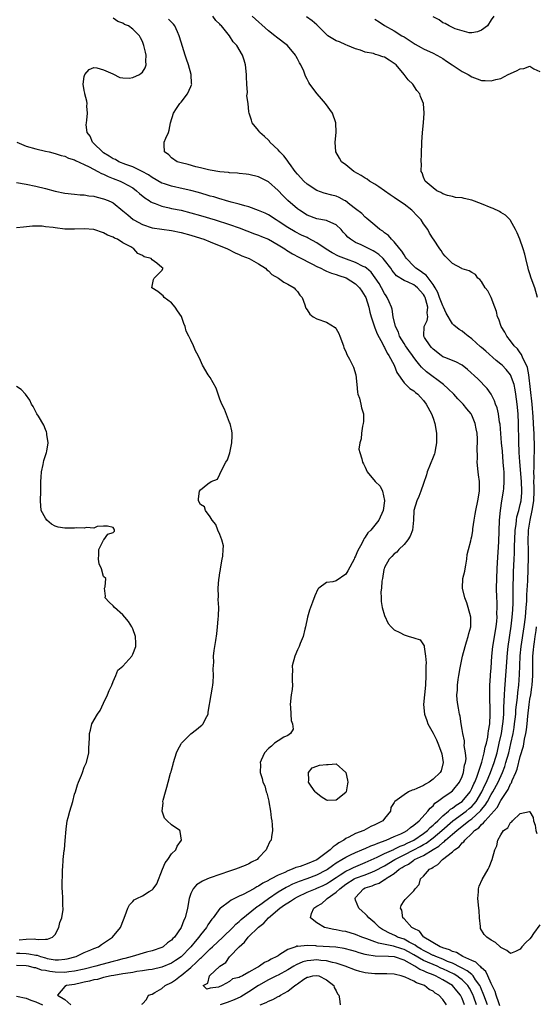
# Model space of a CAD drawing. Units: inches. Extents: x 2505000 to 2508000, y 1491000 to 1494000.
# Drawn here: x 2505396 to 2505502, y 1491561 to 1491764 of the extents above; entities that cross this region are included whole.
import ezdxf

# ---------------------------------------------------------------- set-up
doc = ezdxf.new("R2010")
doc.units = ezdxf.units.IN
doc.header["$MEASUREMENT"] = 0
doc.layers.add('LD25051491_2ft', color=16, linetype='Continuous')

msp = doc.modelspace()

# ---------------------------------------------------------------- linework, layer by layer
at = {"layer": 'LD25051491_2ft'}
for points, elevation in [([(2505420.86, 1491561.14), (2505421, 1491561.26), (2505421.84, 1491562.16), (2505422.24, 1491563), (2505423, 1491563.26), (2505423.57, 1491563.57), (2505425, 1491564.39), (2505425.7, 1491565), (2505427, 1491565.65), (2505427.81, 1491566.19), (2505428.89, 1491567), (2505429, 1491567.07), (2505431, 1491568.73), (2505432.19, 1491569.81), (2505433, 1491570.65), (2505433.2, 1491570.8), (2505435, 1491572.57), (2505435.48, 1491573), (2505437.61, 1491575), (2505439.64, 1491577), (2505440.3, 1491577.7), (2505441, 1491578.25), (2505441.38, 1491578.62), (2505444.71, 1491581.29), (2505445, 1491581.47), (2505447.04, 1491583), (2505449, 1491584.34), (2505450.68, 1491585.32), (2505451, 1491585.46), (2505452.03, 1491585.97), (2505453.45, 1491586.55), (2505455, 1491587.07), (2505457, 1491587.82), (2505459, 1491588.88), (2505459.18, 1491589), (2505460.22, 1491589.78), (2505461, 1491590.3), (2505462.18, 1491591), (2505463, 1491591.52), (2505463.95, 1491591.95), (2505465, 1491592.47), (2505466.32, 1491593), (2505466.79, 1491593.21), (2505467, 1491593.29), (2505468.17, 1491593.83), (2505469, 1491594.11), (2505469.6, 1491594.4), (2505471.34, 1491595), (2505473, 1491595.75), (2505474.32, 1491596.32), (2505475, 1491596.65), (2505475.66, 1491597), (2505476.35, 1491597.65), (2505477, 1491598.07), (2505478.1, 1491599), (2505479.95, 1491601), (2505480.37, 1491601.63), (2505481, 1491602.12), (2505481.36, 1491602.64), (2505481.93, 1491603), (2505483, 1491603.81), (2505484.76, 1491605), (2505485, 1491605.19), (2505486.47, 1491607), (2505487, 1491608.11), (2505487.31, 1491609), (2505487.51, 1491610.49), (2505487.67, 1491611), (2505487.8, 1491611.8), (2505487.71, 1491613), (2505487.44, 1491614.56), (2505487.48, 1491615), (2505487.49, 1491615.49), (2505487.12, 1491617), (2505487, 1491617.81), (2505486.79, 1491619), (2505486.58, 1491620.58), (2505486.45, 1491621), (2505486.25, 1491622.25), (2505486.1, 1491623), (2505485.98, 1491623.98), (2505485.93, 1491625), (2505486.04, 1491625.96), (2505486.06, 1491627), (2505486.19, 1491628.19), (2505486.34, 1491629), (2505486.58, 1491630.58), (2505487.08, 1491633), (2505487.59, 1491635), (2505487.92, 1491635.92), (2505488.24, 1491637), (2505488.37, 1491637.63), (2505488.79, 1491639), (2505488.78, 1491641), (2505488.27, 1491643), (2505488, 1491644), (2505487.56, 1491645), (2505487.04, 1491647), (2505487.15, 1491649), (2505487.52, 1491650.48), (2505487.6, 1491651), (2505487.75, 1491651.75), (2505487.98, 1491653), (2505488.06, 1491653.94), (2505488.32, 1491655), (2505488.78, 1491656.78), (2505488.85, 1491657.15), (2505489, 1491657.65), (2505489.19, 1491658.81), (2505489.23, 1491659.23), (2505489.47, 1491661), (2505489.71, 1491662.29), (2505489.82, 1491663), (2505490.27, 1491665), (2505490.61, 1491667), (2505490.6, 1491668.6), (2505490.57, 1491669), (2505490.4, 1491670.4), (2505490.29, 1491671), (2505490.12, 1491673), (2505490.15, 1491673.85), (2505490.09, 1491676.09), (2505490.15, 1491677), (2505490.16, 1491677.84), (2505490.08, 1491679), (2505489.89, 1491679.89), (2505489.71, 1491681), (2505489, 1491682.69), (2505488.83, 1491683), (2505487.99, 1491683.99), (2505487.21, 1491685), (2505486.09, 1491686.09), (2505485.29, 1491687), (2505484.12, 1491688.12), (2505483.15, 1491689), (2505479.66, 1491691.66), (2505478.6, 1491692.6), (2505478.3, 1491693), (2505477.69, 1491693.69), (2505477, 1491694.63), (2505476.75, 1491695), (2505476.01, 1491696.01), (2505475.34, 1491697), (2505475, 1491697.52), (2505474.1, 1491699), (2505473.83, 1491699.83), (2505473.24, 1491701), (2505472.76, 1491703), (2505472.55, 1491704.55), (2505472.4, 1491705), (2505471.91, 1491706.09), (2505471.55, 1491707), (2505471.31, 1491707.31), (2505471, 1491707.78), (2505470.37, 1491709), (2505469.85, 1491709.85), (2505469.06, 1491711.06), (2505468.19, 1491712.19), (2505467.29, 1491713), (2505467, 1491713.22), (2505466.6, 1491713.4), (2505465, 1491714.23), (2505463.14, 1491714.86), (2505461.49, 1491715.49), (2505460.17, 1491716.17), (2505458.95, 1491716.95), (2505457, 1491718.28), (2505455.24, 1491719.24), (2505455, 1491719.33), (2505453.86, 1491719.86), (2505452.52, 1491720.52), (2505451, 1491721.43), (2505449, 1491722.76), (2505448.59, 1491723), (2505447, 1491724.03), (2505446.35, 1491724.35), (2505445, 1491724.96), (2505443, 1491725.66), (2505442.12, 1491725.88), (2505441, 1491726.22), (2505439.34, 1491726.66), (2505438.17, 1491727), (2505437.28, 1491727.28), (2505437, 1491727.34), (2505435.73, 1491727.73), (2505435, 1491727.92), (2505434.17, 1491728.17), (2505432.61, 1491728.61), (2505431, 1491729.06), (2505429.42, 1491729.42), (2505427, 1491729.92), (2505425.6, 1491730.4), (2505425, 1491730.59), (2505423, 1491731.75), (2505422.27, 1491732.27), (2505420.99, 1491732.99), (2505419, 1491733.94), (2505417.56, 1491734.44), (2505416.13, 1491735), (2505415.42, 1491735.42), (2505415, 1491735.6), (2505414.17, 1491736.17), (2505413, 1491736.83), (2505412.75, 1491737), (2505411, 1491738.76), (2505410.72, 1491739), (2505410.25, 1491740.25), (2505409.63, 1491741), (2505409.39, 1491742.61), (2505409.44, 1491743), (2505409.57, 1491743.57), (2505409.66, 1491745), (2505409.57, 1491746.43), (2505409.59, 1491747), (2505409.51, 1491747.51), (2505409.12, 1491749), (2505409.12, 1491749.12), (2505409, 1491749.66), (2505408.81, 1491751), (2505409, 1491752.58), (2505409.11, 1491753), (2505409.99, 1491754.01), (2505411, 1491754.44), (2505411.61, 1491754.39), (2505413, 1491753.97), (2505414.9, 1491753.1), (2505416.37, 1491752.37), (2505417, 1491752.29), (2505418.24, 1491752.24), (2505419, 1491752.35), (2505420.38, 1491753), (2505420.76, 1491753.24), (2505421, 1491753.47), (2505421.61, 1491754.39), (2505421.81, 1491755), (2505421.73, 1491755.73), (2505421.81, 1491757), (2505421.62, 1491757.62), (2505421.33, 1491759), (2505421, 1491759.81), (2505420.58, 1491760.58), (2505420.39, 1491761), (2505419, 1491762.36), (2505418.11, 1491763), (2505417.34, 1491763.34), (2505417, 1491763.56), (2505415.92, 1491763.92), (2505415, 1491764.62)], 7238), ([(2505487.49, 1491561), (2505487, 1491562.31), (2505486.66, 1491563), (2505485.92, 1491563.92), (2505484.98, 1491565), (2505483, 1491566.17), (2505481.52, 1491567), (2505481, 1491567.23), (2505479.7, 1491567.7), (2505479, 1491568.04), (2505478.29, 1491568.29), (2505477.22, 1491569), (2505475, 1491570.25), (2505473.06, 1491570.94), (2505473, 1491570.96), (2505471.78, 1491571), (2505469.06, 1491571.06), (2505467.34, 1491571.34), (2505467, 1491571.45), (2505465.77, 1491571.77), (2505465, 1491572.03), (2505464.25, 1491572.25), (2505462.66, 1491572.66), (2505460.9, 1491572.9), (2505457, 1491573.15), (2505456.81, 1491573.19), (2505455, 1491573.27), (2505453.1, 1491573.1), (2505453, 1491573.12), (2505452.89, 1491573.11), (2505452.65, 1491573), (2505451, 1491572.44), (2505449.39, 1491571.39), (2505449, 1491571.17), (2505448.77, 1491571), (2505447.57, 1491570.43), (2505447, 1491570.1), (2505446.2, 1491569.8), (2505445.19, 1491569), (2505445, 1491568.9), (2505444.71, 1491568.71), (2505443, 1491567.78), (2505441.67, 1491567), (2505441.2, 1491566.8), (2505441, 1491566.64), (2505439.62, 1491566.38), (2505439, 1491565.83), (2505437.46, 1491565), (2505436.71, 1491564.71), (2505435, 1491564.45), (2505434.28, 1491564.28), (2505433.52, 1491565), (2505434.52, 1491565.48), (2505434.84, 1491567), (2505437.02, 1491569), (2505438.25, 1491569.75), (2505439, 1491570.96), (2505439.03, 1491570.97), (2505439.03, 1491571), (2505441, 1491573.03), (2505442.07, 1491573.93), (2505442.86, 1491575), (2505445, 1491577.07), (2505446.1, 1491577.9), (2505447.04, 1491579), (2505449.4, 1491581), (2505450.36, 1491581.64), (2505451, 1491582.1), (2505451.58, 1491582.42), (2505452.37, 1491583), (2505453, 1491583.34), (2505455, 1491584.28), (2505456.74, 1491585), (2505457, 1491585.09), (2505458.32, 1491585.68), (2505459, 1491586), (2505459.62, 1491586.38), (2505461, 1491587.32), (2505461.83, 1491587.83), (2505463, 1491588.6), (2505463.86, 1491589), (2505464.6, 1491589.4), (2505466.01, 1491589.99), (2505467, 1491590.38), (2505469.47, 1491591.47), (2505471, 1491592.23), (2505472.89, 1491593.11), (2505473, 1491593.15), (2505474.21, 1491593.79), (2505475, 1491594.05), (2505475.62, 1491594.38), (2505477.04, 1491595), (2505479, 1491596.36), (2505479.83, 1491597), (2505480.38, 1491597.62), (2505481, 1491598.07), (2505481.46, 1491598.54), (2505482.01, 1491599), (2505483, 1491600), (2505484.2, 1491601), (2505484.59, 1491601.41), (2505485, 1491601.63), (2505485.77, 1491602.23), (2505487.02, 1491602.98), (2505488.63, 1491605), (2505489, 1491605.67), (2505489.4, 1491606.6), (2505489.6, 1491607), (2505490.01, 1491608.01), (2505491.07, 1491611.07), (2505491.57, 1491613), (2505491.78, 1491614.22), (2505492, 1491615), (2505492.28, 1491616.28), (2505492.38, 1491617), (2505492.43, 1491617.57), (2505492.68, 1491619), (2505492.78, 1491621), (2505492.68, 1491625.32), (2505492.72, 1491627), (2505492.86, 1491628.86), (2505492.86, 1491629.14), (2505493, 1491630.56), (2505493.16, 1491633), (2505493.36, 1491635), (2505494.03, 1491639), (2505494.17, 1491640.17), (2505494.22, 1491641), (2505494.19, 1491641.81), (2505494.23, 1491643), (2505494.21, 1491644.21), (2505494.16, 1491645), (2505494.12, 1491647), (2505494.15, 1491649), (2505494.21, 1491651), (2505494.27, 1491652.27), (2505494.54, 1491656.54), (2505494.72, 1491661), (2505494.89, 1491663), (2505495.2, 1491665), (2505495.54, 1491667), (2505495.57, 1491667.57), (2505495.69, 1491669), (2505495.69, 1491670.31), (2505495.64, 1491671), (2505495.58, 1491671.58), (2505495.5, 1491673), (2505495.3, 1491675.3), (2505495.12, 1491677), (2505494.82, 1491680.82), (2505494.73, 1491681.27), (2505494.47, 1491683), (2505494.2, 1491684.2), (2505493.88, 1491685), (2505493.67, 1491685.67), (2505492.98, 1491687), (2505492.19, 1491688.19), (2505490.22, 1491690.22), (2505488.13, 1491692.13), (2505487, 1491693), (2505485.72, 1491693.72), (2505483.43, 1491694.57), (2505483, 1491694.76), (2505482.64, 1491695), (2505481, 1491696.29), (2505480.67, 1491696.67), (2505480.37, 1491697), (2505479.26, 1491698.74), (2505479.1, 1491699), (2505479.09, 1491699.09), (2505479.14, 1491701), (2505479.79, 1491702.21), (2505479.89, 1491703), (2505479.78, 1491703.78), (2505479.95, 1491705), (2505479.53, 1491706.47), (2505479.34, 1491707), (2505479.23, 1491707.23), (2505479, 1491707.62), (2505478.33, 1491708.33), (2505477.75, 1491709), (2505477.34, 1491709.34), (2505477, 1491709.57), (2505475.87, 1491710.13), (2505475, 1491710.48), (2505473.46, 1491711.46), (2505472.54, 1491712.54), (2505472.25, 1491713), (2505471, 1491714.66), (2505470.7, 1491715), (2505469.83, 1491715.83), (2505469, 1491716.38), (2505468.61, 1491716.61), (2505467.8, 1491717), (2505466.17, 1491717.83), (2505465, 1491718.36), (2505463.96, 1491719), (2505463.43, 1491719.43), (2505463, 1491719.94), (2505462.47, 1491720.47), (2505462.01, 1491721), (2505461, 1491721.98), (2505459.28, 1491722.72), (2505459, 1491722.86), (2505457, 1491723.24), (2505455, 1491724), (2505453.41, 1491725), (2505453, 1491725.3), (2505451.03, 1491727), (2505450, 1491728), (2505449, 1491729.05), (2505447, 1491730.85), (2505445, 1491731.88), (2505443, 1491732.34), (2505442.41, 1491732.41), (2505441, 1491732.54), (2505440.6, 1491732.6), (2505439, 1491732.7), (2505438.75, 1491732.75), (2505437, 1491732.92), (2505435, 1491733.25), (2505434.68, 1491733.32), (2505433, 1491733.73), (2505432.03, 1491733.97), (2505430.42, 1491734.42), (2505429, 1491734.77), (2505428.21, 1491735), (2505427, 1491735.82), (2505426.44, 1491736.44), (2505425.6, 1491737), (2505425.51, 1491738.49), (2505425.53, 1491739), (2505425.86, 1491739.86), (2505426.36, 1491741), (2505426.51, 1491741.49), (2505426.82, 1491743), (2505427.41, 1491745), (2505428.05, 1491745.95), (2505428.72, 1491747), (2505429, 1491747.31), (2505430.34, 1491749), (2505431, 1491750.51), (2505431.14, 1491750.86), (2505431.18, 1491751), (2505431.15, 1491751.15), (2505431.05, 1491753), (2505430.51, 1491755), (2505430.12, 1491756.12), (2505429.86, 1491757), (2505429, 1491759.63), (2505428.58, 1491761), (2505428.22, 1491761.78), (2505427.7, 1491763), (2505427.39, 1491763.39), (2505427, 1491763.76), (2505426.4, 1491764.4)], 7236), ([(2505489.97, 1491561), (2505489.41, 1491562.59), (2505489.19, 1491563.19), (2505488.49, 1491564.49), (2505488.16, 1491565), (2505487, 1491566.18), (2505486.54, 1491566.54), (2505485.87, 1491567), (2505485.33, 1491567.33), (2505483, 1491568.46), (2505482.62, 1491568.62), (2505481.81, 1491569), (2505479, 1491570.17), (2505477, 1491571.35), (2505475.95, 1491571.95), (2505475, 1491572.46), (2505474.57, 1491572.57), (2505472.84, 1491573.16), (2505469.73, 1491573.73), (2505469, 1491574.04), (2505467.33, 1491574.67), (2505466.31, 1491575), (2505465, 1491575.55), (2505463, 1491576.13), (2505462.25, 1491576.25), (2505461, 1491576.5), (2505460.55, 1491576.55), (2505458.9, 1491576.9), (2505458.58, 1491577), (2505457, 1491577.93), (2505455.71, 1491579), (2505455.88, 1491579.88), (2505456.36, 1491581), (2505456.77, 1491581.23), (2505457, 1491581.4), (2505458.04, 1491581.96), (2505459, 1491582.86), (2505459.09, 1491582.91), (2505459.13, 1491583), (2505461, 1491584.25), (2505461.72, 1491585), (2505463, 1491585.95), (2505464.7, 1491587), (2505465, 1491587.15), (2505467, 1491587.88), (2505468.49, 1491588.49), (2505469, 1491588.67), (2505471, 1491589.73), (2505473.08, 1491591), (2505475, 1491592), (2505477, 1491593), (2505478.31, 1491593.69), (2505479, 1491594.1), (2505479.59, 1491594.41), (2505481, 1491595.49), (2505482.81, 1491597), (2505485.05, 1491599), (2505487.85, 1491601), (2505488.48, 1491601.52), (2505489, 1491601.98), (2505489.5, 1491602.5), (2505489.87, 1491603), (2505491.04, 1491605), (2505491.66, 1491606.34), (2505492, 1491607), (2505492.88, 1491609), (2505493.62, 1491611), (2505494.2, 1491613), (2505494.67, 1491615), (2505495.09, 1491617), (2505495.42, 1491619), (2505495.46, 1491619.46), (2505495.58, 1491621), (2505495.6, 1491622.4), (2505495.7, 1491623.7), (2505495.73, 1491625), (2505495.79, 1491626.21), (2505496.09, 1491629.91), (2505496.36, 1491633.64), (2505496.5, 1491635), (2505497.13, 1491639.13), (2505497.35, 1491641), (2505497.45, 1491642.55), (2505497.49, 1491643), (2505497.52, 1491643.52), (2505497.54, 1491645), (2505497.53, 1491646.47), (2505497.61, 1491650.39), (2505497.72, 1491653), (2505497.8, 1491654.2), (2505497.83, 1491655.83), (2505497.9, 1491657), (2505497.97, 1491659), (2505498.14, 1491660.14), (2505498.21, 1491661), (2505498.31, 1491661.69), (2505498.68, 1491663), (2505499, 1491664.25), (2505499.15, 1491665), (2505499.29, 1491666.71), (2505499.3, 1491667), (2505499.23, 1491669), (2505498.9, 1491673.1), (2505498.8, 1491675), (2505498.72, 1491677.28), (2505498.66, 1491681), (2505498.57, 1491683), (2505498.37, 1491685), (2505498.09, 1491687), (2505497.94, 1491687.94), (2505497.72, 1491689), (2505497, 1491691), (2505496.1, 1491692.1), (2505495.24, 1491693), (2505495, 1491693.22), (2505494.01, 1491694.01), (2505491.88, 1491695.88), (2505491, 1491696.67), (2505490.82, 1491696.82), (2505489, 1491698.47), (2505488.27, 1491699), (2505487.58, 1491699.58), (2505487, 1491700.02), (2505486.37, 1491700.37), (2505485.27, 1491701.27), (2505485, 1491701.52), (2505483.73, 1491703.73), (2505483.16, 1491705), (2505483, 1491705.25), (2505482.33, 1491707), (2505482, 1491708), (2505481.44, 1491709), (2505481, 1491709.69), (2505479.57, 1491711.57), (2505479, 1491711.93), (2505478.38, 1491712.38), (2505477.42, 1491713), (2505477, 1491713.42), (2505475.49, 1491715), (2505475.33, 1491715.33), (2505475, 1491715.79), (2505474.57, 1491716.57), (2505474.16, 1491717), (2505473, 1491718.46), (2505472.39, 1491719), (2505471.8, 1491719.8), (2505471, 1491720.31), (2505470.65, 1491720.65), (2505470.01, 1491721), (2505469, 1491721.91), (2505467.31, 1491723.31), (2505467, 1491723.53), (2505466.31, 1491724.31), (2505465, 1491725.25), (2505463.81, 1491726.19), (2505462.92, 1491726.92), (2505462.75, 1491727), (2505461.64, 1491727.64), (2505461, 1491727.88), (2505460.13, 1491728.12), (2505458.53, 1491728.53), (2505457, 1491729.05), (2505455, 1491730.37), (2505454.33, 1491731), (2505453, 1491732.45), (2505452.56, 1491733), (2505451.37, 1491734.63), (2505451.11, 1491735), (2505451.07, 1491735.07), (2505450.2, 1491736.2), (2505449.38, 1491737), (2505449, 1491737.46), (2505447.34, 1491739), (2505447.22, 1491739.22), (2505447, 1491739.46), (2505446.22, 1491740.22), (2505445.26, 1491741), (2505445.18, 1491741.18), (2505445, 1491741.46), (2505443.69, 1491743), (2505443.55, 1491743.55), (2505443.04, 1491745), (2505443, 1491745.27), (2505442.82, 1491747), (2505442.58, 1491748.58), (2505442.7, 1491749.3), (2505442.59, 1491751), (2505442.52, 1491752.52), (2505442.52, 1491753), (2505442.28, 1491755), (2505441.98, 1491755.98), (2505441.65, 1491757), (2505440.48, 1491759), (2505439.76, 1491759.76), (2505438.98, 1491761), (2505437.33, 1491763), (2505437.15, 1491763.15), (2505437, 1491763.35), (2505436.16, 1491764.16), (2505435.55, 1491765)], 7234), ([(2505492.23, 1491561), (2505491.5, 1491563), (2505491.37, 1491563.37), (2505491, 1491564.2), (2505490.77, 1491564.77), (2505490.65, 1491565), (2505489.78, 1491566.22), (2505489.27, 1491567), (2505489.16, 1491567.16), (2505489, 1491567.26), (2505488.06, 1491568.06), (2505487, 1491568.61), (2505486.76, 1491568.76), (2505485, 1491569.6), (2505484.01, 1491569.99), (2505483, 1491570.44), (2505481.55, 1491571), (2505481.18, 1491571.18), (2505481, 1491571.24), (2505479.84, 1491571.84), (2505479, 1491572.22), (2505478.52, 1491572.52), (2505477.7, 1491573), (2505477.33, 1491573.33), (2505476.04, 1491573.96), (2505475, 1491574.55), (2505473.69, 1491575), (2505473.24, 1491575.24), (2505471.88, 1491575.88), (2505471, 1491576.38), (2505470.59, 1491576.59), (2505469.97, 1491577), (2505469, 1491577.95), (2505467.74, 1491579), (2505467.4, 1491579.4), (2505467, 1491579.8), (2505466.34, 1491580.34), (2505465.71, 1491581), (2505465, 1491582.64), (2505464.89, 1491583), (2505465, 1491583.15), (2505466.67, 1491585), (2505467, 1491585.14), (2505468.42, 1491585.58), (2505469, 1491585.85), (2505469.86, 1491586.15), (2505471, 1491586.89), (2505471.08, 1491586.92), (2505471.16, 1491587), (2505473, 1491588.15), (2505474.02, 1491589), (2505474.64, 1491589.36), (2505475, 1491589.62), (2505475.92, 1491590.08), (2505477, 1491590.9), (2505477.17, 1491591), (2505479, 1491591.87), (2505481, 1491593.09), (2505482.22, 1491593.78), (2505483, 1491594.5), (2505483.31, 1491594.69), (2505483.59, 1491595), (2505485, 1491596.22), (2505485.87, 1491597), (2505487, 1491597.91), (2505487.64, 1491598.36), (2505488.38, 1491599), (2505489, 1491599.44), (2505490.71, 1491601), (2505490.85, 1491601.15), (2505491, 1491601.35), (2505491.76, 1491602.24), (2505492.2, 1491603), (2505493, 1491604.45), (2505493.34, 1491605), (2505494.41, 1491607), (2505495.33, 1491609), (2505495.8, 1491610.2), (2505496.05, 1491611), (2505496.61, 1491613), (2505497.06, 1491614.94), (2505497.5, 1491617), (2505497.72, 1491618.28), (2505497.83, 1491619), (2505497.94, 1491619.94), (2505498.05, 1491621), (2505498.11, 1491621.89), (2505498.42, 1491624.42), (2505498.51, 1491625.49), (2505498.68, 1491627), (2505498.83, 1491629.17), (2505498.9, 1491631), (2505498.99, 1491633.01), (2505499.19, 1491635), (2505499.81, 1491639), (2505500.06, 1491641), (2505500.24, 1491643), (2505500.34, 1491644.34), (2505500.38, 1491645.62), (2505500.53, 1491648.53), (2505500.7, 1491653.3), (2505500.7, 1491655), (2505500.65, 1491656.65), (2505500.7, 1491659), (2505501.04, 1491661.04), (2505501.48, 1491663), (2505501.8, 1491665), (2505501.87, 1491667), (2505501.87, 1491667.87), (2505501.81, 1491669), (2505501.84, 1491669.84), (2505501.78, 1491671), (2505501.85, 1491671.85), (2505501.84, 1491673), (2505501.86, 1491674.14), (2505501.93, 1491675), (2505501.95, 1491675.95), (2505501.95, 1491677), (2505501.89, 1491677.89), (2505501.86, 1491679), (2505501.77, 1491679.77), (2505501.65, 1491682.35), (2505501.44, 1491685), (2505500.75, 1491691), (2505500.51, 1491692.51), (2505500.3, 1491693), (2505499.54, 1491694.46), (2505499.24, 1491695.24), (2505499, 1491695.56), (2505498.41, 1491696.41), (2505497.77, 1491697), (2505497, 1491698.06), (2505496.21, 1491699), (2505495.84, 1491699.84), (2505495.02, 1491701), (2505494.54, 1491702.54), (2505494.3, 1491703), (2505494.07, 1491704.07), (2505493.73, 1491705), (2505492.98, 1491707), (2505492.32, 1491708.32), (2505491.75, 1491709), (2505491, 1491710.27), (2505490.67, 1491710.67), (2505490.21, 1491711), (2505489.73, 1491711.73), (2505489, 1491712.12), (2505488.47, 1491712.47), (2505487, 1491712.89), (2505486.95, 1491712.95), (2505485, 1491714.01), (2505483.95, 1491715), (2505483.49, 1491715.49), (2505483, 1491716.08), (2505482.67, 1491716.67), (2505482.42, 1491717), (2505481.1, 1491719), (2505481, 1491719.11), (2505480.27, 1491720.27), (2505479.92, 1491721), (2505479, 1491722.2), (2505478.51, 1491723), (2505477.79, 1491723.79), (2505476.6, 1491725), (2505475, 1491726.21), (2505473.87, 1491727), (2505473, 1491727.63), (2505472.17, 1491728.17), (2505469.83, 1491729.83), (2505469, 1491730.35), (2505467.87, 1491731), (2505467.38, 1491731.38), (2505467, 1491731.61), (2505466.17, 1491732.17), (2505464.65, 1491733), (2505463, 1491734.33), (2505462.09, 1491735), (2505461.71, 1491735.71), (2505460.95, 1491737), (2505460.8, 1491739), (2505460.97, 1491741), (2505460.92, 1491743), (2505460.26, 1491745), (2505458.78, 1491747), (2505457.97, 1491747.97), (2505457.06, 1491749), (2505455.58, 1491751), (2505455.35, 1491751.35), (2505455, 1491752.01), (2505454.67, 1491752.67), (2505454.29, 1491753.71), (2505453.7, 1491755), (2505453.41, 1491755.41), (2505453, 1491756.2), (2505452.71, 1491756.71), (2505452.58, 1491757), (2505450.97, 1491759), (2505448.7, 1491760.7), (2505448.35, 1491761), (2505447, 1491762.01), (2505443.63, 1491765)], 7232), ([(2505502.52, 1491707), (2505501.98, 1491709), (2505501.27, 1491711), (2505501, 1491711.89), (2505500.71, 1491712.71), (2505500.62, 1491713), (2505500.12, 1491715), (2505499.91, 1491715.91), (2505499.59, 1491717), (2505498.9, 1491719), (2505498.35, 1491720.35), (2505498.04, 1491721), (2505497, 1491722.84), (2505496.88, 1491723), (2505495.97, 1491723.97), (2505495, 1491724.55), (2505494.73, 1491724.73), (2505493.37, 1491725.37), (2505493, 1491725.49), (2505491, 1491726.3), (2505489, 1491727.03), (2505487.39, 1491727.39), (2505487, 1491727.51), (2505485.63, 1491727.63), (2505485, 1491727.81), (2505484.01, 1491728.01), (2505483, 1491728.39), (2505482.61, 1491728.61), (2505481.78, 1491729), (2505481, 1491729.6), (2505479.35, 1491731), (2505479, 1491731.84), (2505478.72, 1491732.72), (2505478.56, 1491733), (2505478.6, 1491734.6), (2505478.57, 1491735), (2505478.61, 1491736.61), (2505478.65, 1491739), (2505478.79, 1491741), (2505478.99, 1491742.99), (2505479.13, 1491745), (2505478.99, 1491747), (2505478.43, 1491748.43), (2505478.26, 1491749), (2505477.66, 1491749.66), (2505476.81, 1491751), (2505475.86, 1491751.86), (2505475.06, 1491753), (2505473.35, 1491755), (2505473, 1491755.28), (2505471.95, 1491755.95), (2505471, 1491756.58), (2505470.66, 1491756.66), (2505469.69, 1491757), (2505469.13, 1491757.13), (2505468.7, 1491757.3), (2505467, 1491757.59), (2505465.99, 1491758.01), (2505465, 1491758.31), (2505463.35, 1491759), (2505463, 1491759.12), (2505461.7, 1491759.7), (2505461, 1491759.95), (2505460.33, 1491760.33), (2505459.31, 1491761), (2505459, 1491761.24), (2505457, 1491763.25), (2505456.06, 1491764.06), (2505454.86, 1491764.86)], 7230), ([(2505469, 1491764.42), (2505469.85, 1491763.85), (2505471, 1491763.12), (2505473, 1491762), (2505474.54, 1491761), (2505475, 1491760.73), (2505477.28, 1491759.28), (2505478.54, 1491758.54), (2505479, 1491758.3), (2505481, 1491757.39), (2505481.78, 1491757), (2505482.54, 1491756.54), (2505483, 1491756.29), (2505483.75, 1491755.75), (2505484.94, 1491755), (2505487, 1491753.64), (2505488.23, 1491753), (2505489, 1491752.48), (2505490.13, 1491752.13), (2505491, 1491751.74), (2505491.77, 1491751.76), (2505493, 1491751.66), (2505493.96, 1491751.96), (2505495, 1491752.17), (2505496.5, 1491753), (2505498.25, 1491753.75), (2505499, 1491754.19), (2505499.74, 1491754.26), (2505501, 1491754.68), (2505501.81, 1491754.19), (2505503, 1491753.59)], 7228), ([(2505493.54, 1491765), (2505493, 1491764.26), (2505492.21, 1491763), (2505491, 1491762.17), (2505490.2, 1491761.8), (2505489, 1491761.57), (2505488.43, 1491761.57), (2505487, 1491761.97), (2505485.58, 1491762.42), (2505485, 1491762.72), (2505484.31, 1491763), (2505483.52, 1491763.52), (2505483, 1491763.67), (2505482.26, 1491764.26), (2505481, 1491764.88)], 7226), ([(2505395.07, 1491739), (2505397, 1491738.21), (2505399, 1491737.68), (2505401, 1491737.19), (2505401.73, 1491737), (2505403, 1491736.7), (2505404.27, 1491736.27), (2505405, 1491736.12), (2505405.73, 1491735.73), (2505407, 1491735.36), (2505407.22, 1491735.22), (2505409, 1491734.44), (2505410.05, 1491733.95), (2505411.82, 1491733), (2505412.56, 1491732.56), (2505413, 1491732.41), (2505413.93, 1491731.93), (2505415, 1491731.56), (2505416.43, 1491731), (2505417, 1491730.74), (2505419, 1491729.58), (2505419.82, 1491729), (2505420.44, 1491728.44), (2505421.54, 1491727.54), (2505422.38, 1491727), (2505422.72, 1491726.72), (2505423, 1491726.58), (2505423.63, 1491726.37), (2505425, 1491725.79), (2505426.52, 1491725.48), (2505427, 1491725.37), (2505429, 1491724.97), (2505431, 1491724.48), (2505433, 1491723.92), (2505436.05, 1491723), (2505439, 1491722.04), (2505441, 1491721.33), (2505444.14, 1491720.14), (2505445, 1491719.84), (2505445.58, 1491719.58), (2505447, 1491719.01), (2505449, 1491717.86), (2505450.41, 1491717), (2505450.75, 1491716.75), (2505452.01, 1491716.01), (2505453.32, 1491715.32), (2505456.12, 1491713.88), (2505457, 1491713.39), (2505457.81, 1491713), (2505458.59, 1491712.59), (2505459, 1491712.44), (2505460.02, 1491712.02), (2505461, 1491711.75), (2505461.55, 1491711.55), (2505463.05, 1491711.05), (2505465, 1491709.77), (2505465.78, 1491709), (2505466.28, 1491708.28), (2505467, 1491707.18), (2505467.1, 1491707), (2505467.75, 1491705), (2505467.95, 1491703.95), (2505468.23, 1491703), (2505468.85, 1491701.15), (2505468.91, 1491700.91), (2505469, 1491700.74), (2505469.46, 1491699.46), (2505470.62, 1491697.38), (2505470.85, 1491696.85), (2505471, 1491696.63), (2505471.5, 1491695.5), (2505471.88, 1491695), (2505472.99, 1491693.01), (2505473.49, 1491691.49), (2505475, 1491689.39), (2505475.36, 1491689), (2505476.19, 1491688.19), (2505477, 1491687.71), (2505477.37, 1491687.37), (2505477.84, 1491687), (2505478.38, 1491686.38), (2505479, 1491685.74), (2505479.57, 1491685), (2505480.67, 1491683), (2505481, 1491682.08), (2505481.37, 1491681), (2505481.71, 1491679), (2505481.74, 1491678.26), (2505481.74, 1491677), (2505481.45, 1491675.45), (2505481.39, 1491675), (2505481.31, 1491674.69), (2505481, 1491674), (2505479.8, 1491671), (2505479.62, 1491670.38), (2505479, 1491668.59), (2505478.48, 1491667), (2505478.08, 1491665.92), (2505477.65, 1491665), (2505477.03, 1491663), (2505476.93, 1491661), (2505476.74, 1491659), (2505476.26, 1491657.74), (2505475.8, 1491657), (2505475, 1491656.02), (2505473.91, 1491655), (2505473.54, 1491654.46), (2505473, 1491654.08), (2505472.48, 1491653.52), (2505471.96, 1491653), (2505471, 1491651.3), (2505470.88, 1491651), (2505470.84, 1491650.84), (2505470.56, 1491649), (2505470.45, 1491648.45), (2505470.34, 1491647), (2505470.25, 1491646.25), (2505470.26, 1491645), (2505470.27, 1491644.27), (2505470.52, 1491643), (2505471, 1491641.35), (2505471.73, 1491639.73), (2505472.32, 1491639), (2505473, 1491638.42), (2505474.15, 1491637.85), (2505475, 1491637.36), (2505476.08, 1491637), (2505476.83, 1491636.83), (2505477, 1491636.74), (2505478.32, 1491636.32), (2505479.13, 1491635.13), (2505479.15, 1491635), (2505479.13, 1491634.87), (2505479.45, 1491633), (2505479.57, 1491631.57), (2505479.5, 1491631), (2505479.48, 1491630.52), (2505479.52, 1491629), (2505479.45, 1491627), (2505479.23, 1491625), (2505479.04, 1491623), (2505479.22, 1491621), (2505479.69, 1491619.69), (2505479.93, 1491619), (2505481, 1491617.06), (2505481.7, 1491615.7), (2505482, 1491615), (2505482.77, 1491613), (2505482.79, 1491612.79), (2505483.09, 1491611), (2505482.66, 1491609.34), (2505482.49, 1491609), (2505481, 1491607.57), (2505480.19, 1491607), (2505479.45, 1491606.55), (2505479, 1491606.3), (2505477.67, 1491605.67), (2505477, 1491605.37), (2505476.69, 1491605.31), (2505475.95, 1491605), (2505475, 1491604.39), (2505473.13, 1491603), (2505473.07, 1491602.93), (2505473, 1491602.78), (2505472.28, 1491601.72), (2505472.2, 1491601), (2505471, 1491599.45), (2505470.6, 1491599), (2505469, 1491598.15), (2505468.17, 1491597.83), (2505466.68, 1491597), (2505465, 1491596.36), (2505463.61, 1491595.61), (2505463, 1491595.32), (2505462.57, 1491595), (2505461.55, 1491594.45), (2505461, 1491594.04), (2505460.37, 1491593.63), (2505459.78, 1491593), (2505457, 1491590.96), (2505455, 1491590.09), (2505453.59, 1491589.59), (2505453, 1491589.42), (2505452.66, 1491589.34), (2505451.93, 1491589), (2505451, 1491588.68), (2505450.37, 1491588.37), (2505449, 1491587.8), (2505447.58, 1491587), (2505447.19, 1491586.81), (2505447, 1491586.67), (2505445.88, 1491586.12), (2505445, 1491585.51), (2505444.63, 1491585.37), (2505444, 1491585), (2505441.82, 1491583.82), (2505441, 1491583.45), (2505439.36, 1491582.64), (2505439, 1491582.37), (2505437.1, 1491581), (2505437, 1491580.9), (2505435.58, 1491579), (2505435.31, 1491578.69), (2505434.49, 1491577.51), (2505434.23, 1491577), (2505433, 1491575.46), (2505432.67, 1491575), (2505431.89, 1491574.11), (2505431, 1491572.97), (2505429, 1491570.95), (2505427.84, 1491570.16), (2505427, 1491569.63), (2505425, 1491568.82), (2505423, 1491568.35), (2505422.24, 1491568.24), (2505421, 1491568.03), (2505419.89, 1491567.89), (2505419, 1491567.73), (2505417.52, 1491567.52), (2505417, 1491567.42), (2505415.1, 1491567.1), (2505414.57, 1491567), (2505413, 1491566.64), (2505411.72, 1491566.28), (2505411, 1491566.16), (2505410.1, 1491565.9), (2505409, 1491565.68), (2505408.45, 1491565.55), (2505407, 1491565.26), (2505405.33, 1491565), (2505405, 1491564.8), (2505403.51, 1491563), (2505405, 1491562.15), (2505406.26, 1491561)], 7240), ([(2505395, 1491730.71), (2505397, 1491730.37), (2505399, 1491729.95), (2505401, 1491729.45), (2505403, 1491728.91), (2505405, 1491728.5), (2505407, 1491728.31), (2505408.18, 1491728.18), (2505409, 1491728.16), (2505409.95, 1491727.95), (2505411, 1491727.86), (2505411.65, 1491727.65), (2505413, 1491727.37), (2505413.92, 1491727), (2505414.67, 1491726.67), (2505415, 1491726.5), (2505417, 1491724.89), (2505418.01, 1491724.01), (2505419.09, 1491723.09), (2505419.23, 1491723), (2505421, 1491722.04), (2505423, 1491721.38), (2505425, 1491721.06), (2505427, 1491720.78), (2505429, 1491720.37), (2505431, 1491719.84), (2505433, 1491719.24), (2505433.7, 1491719), (2505435, 1491718.49), (2505438.55, 1491717), (2505440.16, 1491716.16), (2505441, 1491715.82), (2505441.56, 1491715.56), (2505443.03, 1491715), (2505445, 1491713.91), (2505446.4, 1491713), (2505446.7, 1491712.7), (2505447, 1491712.48), (2505447.75, 1491711.75), (2505449.11, 1491711), (2505450.17, 1491710.16), (2505451, 1491709.73), (2505452.33, 1491709), (2505452.6, 1491708.6), (2505453, 1491708.19), (2505453.48, 1491707.48), (2505453.96, 1491707), (2505454.55, 1491705.45), (2505454.68, 1491705), (2505454.77, 1491704.77), (2505455, 1491704.46), (2505455.56, 1491703.56), (2505456.22, 1491703), (2505457, 1491702.58), (2505459, 1491701.9), (2505460.77, 1491700.77), (2505461, 1491700.51), (2505461.57, 1491699.57), (2505461.75, 1491699), (2505462.49, 1491697), (2505462.6, 1491696.6), (2505463, 1491695.81), (2505463.22, 1491695.22), (2505463.73, 1491694.27), (2505464.58, 1491692.58), (2505465.06, 1491691), (2505465.25, 1491689), (2505465.43, 1491687.43), (2505465.5, 1491687), (2505465.8, 1491686.2), (2505466.11, 1491685), (2505466.24, 1491684.24), (2505466.67, 1491683), (2505466.63, 1491681.37), (2505466.58, 1491681), (2505466.43, 1491680.43), (2505466.2, 1491679), (2505466.19, 1491677.81), (2505465.9, 1491677), (2505465.71, 1491675.71), (2505465.88, 1491675), (2505466.31, 1491673.69), (2505466.45, 1491673), (2505466.67, 1491672.67), (2505467, 1491671.96), (2505467.37, 1491671), (2505469.05, 1491669), (2505470.06, 1491668.06), (2505470.55, 1491667), (2505470.94, 1491665.06), (2505470.96, 1491665), (2505470.67, 1491663), (2505469.81, 1491661), (2505469, 1491659.97), (2505468.18, 1491659), (2505467.56, 1491658.44), (2505467, 1491657.51), (2505466.75, 1491657.25), (2505466.66, 1491657), (2505466.38, 1491656.38), (2505465.38, 1491654.62), (2505465, 1491653.6), (2505464.77, 1491653.23), (2505464.7, 1491653), (2505463.43, 1491650.57), (2505463, 1491649.9), (2505461, 1491648.55), (2505460.31, 1491648.31), (2505459, 1491648.14), (2505457.42, 1491647), (2505457.2, 1491646.8), (2505456.57, 1491645.43), (2505456.11, 1491644.11), (2505455.68, 1491643), (2505455.51, 1491642.49), (2505455.11, 1491641), (2505454.69, 1491639), (2505454.55, 1491638.55), (2505454.2, 1491637), (2505453.6, 1491635.6), (2505453.38, 1491635), (2505453, 1491634.27), (2505452.45, 1491633), (2505451.95, 1491631), (2505451.96, 1491630.04), (2505451.92, 1491629), (2505451.9, 1491627.9), (2505451.98, 1491627), (2505451.89, 1491626.11), (2505451.72, 1491625), (2505451.47, 1491623), (2505451.54, 1491622.46), (2505451.61, 1491621), (2505451.71, 1491619.71), (2505452.01, 1491619), (2505452.12, 1491617.88), (2505451.6, 1491617), (2505451, 1491616.58), (2505450.23, 1491616.23), (2505449, 1491615.5), (2505448.27, 1491615), (2505447.62, 1491614.38), (2505447, 1491613.92), (2505446.2, 1491613), (2505445.53, 1491611.53), (2505445.34, 1491611), (2505445.35, 1491610.65), (2505445.3, 1491609), (2505445.72, 1491607.72), (2505445.86, 1491607), (2505446.25, 1491606.25), (2505446.54, 1491605), (2505446.7, 1491604.7), (2505447, 1491603.36), (2505447.08, 1491603.08), (2505447.1, 1491602.9), (2505447.46, 1491601), (2505447.59, 1491599.59), (2505447.7, 1491599), (2505447.81, 1491598.19), (2505447.84, 1491597), (2505447.68, 1491595.68), (2505447.56, 1491595), (2505447.29, 1491594.71), (2505446.66, 1491593.34), (2505446.57, 1491593), (2505445, 1491591.38), (2505444.66, 1491591), (2505443.55, 1491590.45), (2505443, 1491590.14), (2505442.21, 1491589.79), (2505440.24, 1491589), (2505439, 1491588.6), (2505435, 1491587.21), (2505434.46, 1491587), (2505433.42, 1491586.58), (2505432.19, 1491585.81), (2505431.49, 1491585), (2505431, 1491584.01), (2505430.65, 1491583), (2505430.28, 1491581), (2505429.8, 1491579), (2505429.53, 1491578.47), (2505429, 1491577), (2505427.6, 1491575), (2505427.29, 1491574.71), (2505427, 1491574.35), (2505426.21, 1491573.79), (2505425.32, 1491573), (2505425, 1491572.84), (2505423, 1491572.18), (2505421.88, 1491571.88), (2505418.91, 1491571), (2505417.4, 1491570.6), (2505417, 1491570.52), (2505415.81, 1491570.19), (2505415, 1491570), (2505412.64, 1491569.36), (2505411.41, 1491569), (2505409, 1491568.41), (2505407, 1491567.97), (2505405.83, 1491567.83), (2505405, 1491567.7), (2505403, 1491567.74), (2505401.89, 1491567.89), (2505401, 1491568.09), (2505400.21, 1491568.21), (2505399, 1491568.65), (2505398.68, 1491568.68), (2505397.5, 1491569), (2505397, 1491569.09), (2505395, 1491569.17)], 7242), ([(2505395, 1491571.68), (2505395.68, 1491571.68), (2505397, 1491571.63), (2505397.58, 1491571.58), (2505399, 1491571.3), (2505399.26, 1491571.26), (2505399.97, 1491571), (2505401, 1491570.71), (2505401.38, 1491570.62), (2505403, 1491570.33), (2505403.69, 1491570.31), (2505405, 1491570.42), (2505405.48, 1491570.52), (2505407.32, 1491571), (2505409, 1491571.82), (2505410.36, 1491572.36), (2505411, 1491572.64), (2505411.94, 1491573), (2505412.53, 1491573.47), (2505414.83, 1491575), (2505416.46, 1491577), (2505416.64, 1491577.36), (2505417.46, 1491579.46), (2505417.98, 1491581), (2505418.32, 1491581.68), (2505419, 1491582.35), (2505419.31, 1491582.69), (2505419.84, 1491583), (2505421, 1491583.54), (2505422.4, 1491584.4), (2505423, 1491584.74), (2505423.22, 1491585), (2505423.97, 1491586.03), (2505425.17, 1491589), (2505425.68, 1491590.32), (2505426.27, 1491591), (2505427, 1491592.18), (2505427.89, 1491593), (2505428.21, 1491593.79), (2505429.08, 1491595), (2505428.79, 1491596.79), (2505428.7, 1491597), (2505427, 1491598.15), (2505426.13, 1491599), (2505425.54, 1491599.54), (2505425.06, 1491601), (2505425.28, 1491602.72), (2505425.23, 1491603), (2505425.28, 1491603.28), (2505425.76, 1491605), (2505426.08, 1491605.92), (2505426.34, 1491607), (2505426.83, 1491608.83), (2505426.91, 1491609.09), (2505427, 1491609.45), (2505427.34, 1491610.66), (2505427.42, 1491611), (2505428.06, 1491613), (2505428.35, 1491613.65), (2505429, 1491614.91), (2505429.06, 1491615), (2505431, 1491616.97), (2505432.18, 1491617.82), (2505433, 1491618.53), (2505433.28, 1491618.72), (2505433.56, 1491619), (2505434.04, 1491620.04), (2505434.55, 1491621), (2505434.59, 1491621.41), (2505435.2, 1491625), (2505435.44, 1491626.56), (2505435.53, 1491627), (2505435.62, 1491627.62), (2505435.69, 1491629), (2505435.63, 1491630.37), (2505435.73, 1491631.73), (2505435.71, 1491633), (2505435.83, 1491634.17), (2505436.19, 1491636.19), (2505436.39, 1491637.61), (2505436.52, 1491639), (2505436.62, 1491640.62), (2505436.72, 1491641.28), (2505436.75, 1491643), (2505436.66, 1491644.66), (2505436.69, 1491645.31), (2505436.66, 1491647), (2505436.78, 1491648.78), (2505436.86, 1491649.14), (2505437, 1491650.2), (2505437.12, 1491650.88), (2505437.13, 1491651), (2505437.47, 1491653), (2505437.61, 1491653.61), (2505437.65, 1491655), (2505437.73, 1491655.73), (2505437.39, 1491657), (2505437, 1491658.05), (2505436.56, 1491659), (2505436.17, 1491660.17), (2505435.41, 1491661), (2505435, 1491661.72), (2505434.03, 1491663), (2505433.8, 1491663.8), (2505433, 1491664.27), (2505432.56, 1491665), (2505432.59, 1491665.41), (2505432.77, 1491667), (2505433, 1491667.32), (2505434.53, 1491668.53), (2505435.2, 1491669), (2505436.49, 1491669.51), (2505437, 1491670.54), (2505437.3, 1491671.3), (2505438.25, 1491673), (2505438.55, 1491673.45), (2505439.05, 1491674.95), (2505439.49, 1491677), (2505439.55, 1491678.45), (2505439.53, 1491679), (2505439.45, 1491679.45), (2505439.09, 1491681), (2505439, 1491681.19), (2505437.92, 1491683.92), (2505437.39, 1491685), (2505437, 1491686.02), (2505436.24, 1491688.24), (2505435, 1491690.45), (2505434.57, 1491691), (2505433.39, 1491693), (2505433, 1491693.99), (2505432.5, 1491695), (2505431.95, 1491695.95), (2505431.53, 1491697), (2505431, 1491698.17), (2505430.61, 1491699), (2505430.06, 1491700.06), (2505429.85, 1491701), (2505429.58, 1491701.58), (2505429.07, 1491703.07), (2505428.25, 1491704.25), (2505427.77, 1491705), (2505427, 1491705.88), (2505425.51, 1491707), (2505425.29, 1491707.29), (2505425, 1491707.54), (2505424.2, 1491708.2), (2505422.93, 1491709), (2505423.32, 1491710.68), (2505423.46, 1491711), (2505425, 1491712.54), (2505425.28, 1491713), (2505425, 1491713.2), (2505423.97, 1491714.03), (2505423, 1491714.74), (2505422.8, 1491715), (2505421.4, 1491715.4), (2505421, 1491715.66), (2505420.06, 1491716.06), (2505419.27, 1491717), (2505419, 1491717.13), (2505418.6, 1491717.4), (2505417, 1491718.28), (2505415.85, 1491719), (2505415.23, 1491719.23), (2505415, 1491719.41), (2505413.83, 1491719.83), (2505413, 1491720.33), (2505411, 1491720.98), (2505409, 1491721.12), (2505407, 1491721.05), (2505405, 1491721.08), (2505403, 1491721.32), (2505402.6, 1491721.4), (2505401, 1491721.58), (2505400.33, 1491721.67), (2505398.31, 1491721.69), (2505396.49, 1491721.51), (2505395, 1491721.33)], 7244), ([(2505395.54, 1491574.46), (2505397, 1491574.59), (2505398.65, 1491574.65), (2505399, 1491574.6), (2505399.5, 1491574.5), (2505401, 1491574.57), (2505401.43, 1491574.57), (2505402.44, 1491575), (2505403, 1491575.53), (2505403.78, 1491577), (2505403.95, 1491578.05), (2505404.37, 1491579), (2505404.67, 1491580.67), (2505404.65, 1491581), (2505404.58, 1491581.42), (2505404.55, 1491583), (2505404.51, 1491584.51), (2505404.43, 1491585), (2505404.43, 1491585.57), (2505404.49, 1491588.49), (2505404.53, 1491589), (2505404.6, 1491589.4), (2505404.67, 1491591), (2505404.87, 1491592.87), (2505404.91, 1491593.09), (2505405.08, 1491594.92), (2505405.25, 1491597.25), (2505405.51, 1491599), (2505405.67, 1491599.67), (2505406.04, 1491601), (2505406.62, 1491603), (2505407, 1491604.47), (2505407.17, 1491605), (2505407.59, 1491606.41), (2505407.85, 1491607), (2505408.43, 1491608.43), (2505408.64, 1491609), (2505409, 1491610.04), (2505409.47, 1491611), (2505409.97, 1491613), (2505409.98, 1491614.02), (2505410.07, 1491616.07), (2505410.07, 1491617), (2505410.28, 1491617.72), (2505410.6, 1491619), (2505411.71, 1491621), (2505412.26, 1491621.74), (2505413, 1491623.25), (2505413.79, 1491625), (2505414.12, 1491625.88), (2505414.67, 1491627), (2505415, 1491627.75), (2505415.49, 1491629), (2505415.94, 1491630.06), (2505417, 1491630.93), (2505418.8, 1491633), (2505419, 1491633.36), (2505419.66, 1491635), (2505419.65, 1491635.65), (2505419.56, 1491637), (2505419, 1491638.59), (2505418.79, 1491639), (2505418.14, 1491640.14), (2505417.39, 1491641), (2505417, 1491641.52), (2505415.22, 1491643), (2505415, 1491643.35), (2505414.14, 1491644.14), (2505413.31, 1491645), (2505413.36, 1491645.36), (2505413.2, 1491647), (2505413.31, 1491647.31), (2505413.43, 1491649), (2505413, 1491649.43), (2505412.53, 1491651), (2505412.05, 1491652.05), (2505411.95, 1491653), (2505412.03, 1491653.97), (2505412.02, 1491655), (2505413, 1491656.94), (2505413.06, 1491657), (2505413.85, 1491658.15), (2505415, 1491658.46), (2505415.22, 1491658.78), (2505415.28, 1491659), (2505415.16, 1491659.16), (2505415, 1491659.5), (2505413.8, 1491659.8), (2505413, 1491659.82), (2505411.7, 1491659.7), (2505411, 1491659.37), (2505409.49, 1491659.49), (2505409, 1491659.37), (2505407.42, 1491659.42), (2505407, 1491659.38), (2505405, 1491659.35), (2505403.6, 1491659.6), (2505403, 1491659.77), (2505402.22, 1491660.22), (2505401.3, 1491661), (2505401, 1491661.43), (2505400.14, 1491663), (2505399.94, 1491665), (2505400.03, 1491667), (2505400.05, 1491669), (2505400.08, 1491669.92), (2505400.17, 1491671), (2505400.51, 1491672.51), (2505400.64, 1491673.36), (2505401.19, 1491675), (2505401.26, 1491675.26), (2505401.54, 1491677), (2505401.29, 1491678.71), (2505401.3, 1491679), (2505401.24, 1491679.24), (2505401, 1491679.77), (2505400.63, 1491680.63), (2505399.53, 1491682.47), (2505399.23, 1491683), (2505398.47, 1491684.47), (2505398.13, 1491685), (2505397.78, 1491685.78), (2505396.87, 1491687), (2505395.97, 1491687.97), (2505395, 1491688.64)], 7246), ([(2505494.81, 1491560.81), (2505494.55, 1491561.45), (2505494, 1491563), (2505493.79, 1491563.79), (2505493.19, 1491565), (2505493.16, 1491565.16), (2505493, 1491565.41), (2505492.32, 1491567), (2505491.91, 1491567.91), (2505491, 1491568.66), (2505490.86, 1491568.86), (2505490.63, 1491569), (2505489.84, 1491569.84), (2505489, 1491570.18), (2505487.15, 1491571), (2505485.81, 1491571.81), (2505485, 1491572.06), (2505484.39, 1491572.39), (2505483, 1491572.8), (2505482.87, 1491572.87), (2505482.46, 1491573), (2505479.06, 1491575), (2505479.04, 1491575.04), (2505479, 1491575.06), (2505478.21, 1491576.21), (2505477, 1491576.78), (2505476.88, 1491576.88), (2505476.61, 1491577), (2505475, 1491578.75), (2505474.74, 1491579), (2505474.56, 1491580.56), (2505474.3, 1491581), (2505474.44, 1491581.56), (2505475, 1491582.47), (2505475.22, 1491582.78), (2505477, 1491584.58), (2505477.3, 1491585), (2505478.11, 1491585.89), (2505478.42, 1491587), (2505479, 1491587.56), (2505480.24, 1491589), (2505480.76, 1491589.24), (2505481, 1491589.44), (2505482, 1491590), (2505482.96, 1491591), (2505485, 1491592.57), (2505485.43, 1491593), (2505486.36, 1491593.64), (2505487, 1491594.44), (2505487.32, 1491594.68), (2505487.53, 1491595), (2505489, 1491596.38), (2505489.58, 1491597), (2505490.42, 1491597.58), (2505491, 1491598.25), (2505491.44, 1491598.56), (2505491.73, 1491599), (2505494.23, 1491601.77), (2505495, 1491603.21), (2505496.51, 1491605.49), (2505497, 1491606.62), (2505497.16, 1491606.84), (2505497.33, 1491607.33), (2505498.09, 1491609), (2505498.35, 1491609.65), (2505499, 1491612.28), (2505499.63, 1491614.37), (2505499.87, 1491615.87), (2505500.12, 1491617), (2505500.25, 1491617.75), (2505500.4, 1491619), (2505500.56, 1491620.56), (2505500.84, 1491623), (2505501, 1491624.11), (2505501.16, 1491625), (2505501.4, 1491626.6), (2505501.44, 1491627), (2505501.56, 1491629), (2505501.58, 1491631.58), (2505501.62, 1491633), (2505501.74, 1491634.26), (2505501.79, 1491635), (2505501.9, 1491635.9), (2505502.08, 1491637), (2505502.25, 1491638.25), (2505502.37, 1491639)], 7230), ([(2505503, 1491577.52), (2505501.72, 1491575.72), (2505501.22, 1491575), (2505501, 1491574.65), (2505500.12, 1491573.88), (2505499.33, 1491573), (2505499, 1491572.5), (2505498.04, 1491572.04), (2505497, 1491571.6), (2505496.23, 1491572.23), (2505495, 1491572.86), (2505494.95, 1491572.95), (2505494.84, 1491573), (2505493.87, 1491573.87), (2505493, 1491574.4), (2505492.08, 1491575), (2505491.51, 1491575.52), (2505490.81, 1491576.81), (2505490.77, 1491577), (2505490.78, 1491577.22), (2505490.6, 1491579), (2505490.49, 1491580.49), (2505490.46, 1491581), (2505490.25, 1491583), (2505490.36, 1491584.36), (2505490.38, 1491585), (2505490.51, 1491585.49), (2505491.11, 1491586.89), (2505492.35, 1491589), (2505492.56, 1491589.44), (2505493.22, 1491591), (2505493.76, 1491593), (2505494.18, 1491593.82), (2505494.38, 1491595), (2505495, 1491596.1), (2505495.56, 1491597), (2505496.42, 1491597.58), (2505497, 1491598.65), (2505497.23, 1491598.77), (2505497.42, 1491599), (2505499, 1491600.52), (2505500.9, 1491600.9), (2505501, 1491600.85), (2505501.68, 1491599.68), (2505501.75, 1491599), (2505502.1, 1491598.1), (2505502.22, 1491597), (2505502.4, 1491596.4)], 7228), ([(2505483.78, 1491561), (2505483, 1491562.12), (2505482.18, 1491563), (2505481.45, 1491563.45), (2505481, 1491563.83), (2505480.22, 1491564.22), (2505479.21, 1491565), (2505479, 1491565.1), (2505477.55, 1491565.55), (2505477, 1491565.89), (2505475.26, 1491566.74), (2505474.44, 1491567), (2505473.26, 1491567.26), (2505473, 1491567.38), (2505471.43, 1491567.43), (2505471, 1491567.42), (2505469.45, 1491567.45), (2505469, 1491567.43), (2505467.58, 1491567.58), (2505467, 1491567.66), (2505465.91, 1491567.91), (2505465, 1491568.17), (2505462.87, 1491569), (2505461, 1491569.65), (2505460.22, 1491569.78), (2505459, 1491570.11), (2505457.81, 1491570.19), (2505457, 1491570.29), (2505455.79, 1491570.21), (2505455, 1491570.12), (2505454.1, 1491569.9), (2505452.71, 1491569.29), (2505452.26, 1491569), (2505451, 1491568.23), (2505449, 1491567.17), (2505448.65, 1491567), (2505447.57, 1491566.43), (2505447, 1491566.17), (2505444.99, 1491565.01), (2505443, 1491563.74), (2505441.31, 1491562.69), (2505439.97, 1491562.03), (2505438.51, 1491561.49), (2505437.04, 1491561)], 7238), ([(2505445.29, 1491561), (2505446.52, 1491561.48), (2505447, 1491561.78), (2505447.9, 1491562.1), (2505449, 1491562.74), (2505449.21, 1491562.79), (2505449.48, 1491563), (2505451, 1491563.83), (2505452.44, 1491565), (2505452.79, 1491565.21), (2505453, 1491565.39), (2505454.31, 1491566.31), (2505455, 1491566.74), (2505455.25, 1491566.75), (2505456.19, 1491567), (2505457, 1491567.1), (2505457.42, 1491567), (2505459, 1491566.21), (2505460.52, 1491565), (2505460.6, 1491564.6), (2505461, 1491563.93), (2505461.29, 1491563.29), (2505461.53, 1491563), (2505461.71, 1491562.29), (2505461.85, 1491561)], 7240), ([(2505395, 1491562.81), (2505397, 1491562.41), (2505398.01, 1491561.99), (2505399, 1491561.64), (2505400.36, 1491561)], 7242)]:
    msp.add_lwpolyline(points, dxfattribs=dict(at, elevation=elevation))
at = {"layer": 'LD25051491_2ft', "elevation": 7242}
msp.add_lwpolyline([(2505457, 1491610.28), (2505457.53, 1491610.47), (2505459, 1491610.63), (2505459.36, 1491610.64), (2505461, 1491610.74), (2505463, 1491609), (2505463.36, 1491607.36), (2505463.39, 1491607), (2505463.36, 1491606.64), (2505463.08, 1491605), (2505463, 1491604.86), (2505461, 1491603.28), (2505459.22, 1491603.22), (2505459, 1491603.25), (2505457.93, 1491603.93), (2505456.82, 1491604.82), (2505456.67, 1491605), (2505455.86, 1491606.14), (2505455.28, 1491607), (2505455.39, 1491607.39), (2505455.29, 1491609), (2505456.05, 1491609.95)], close=True, dxfattribs=at)

doc.saveas('drawing.dxf')
